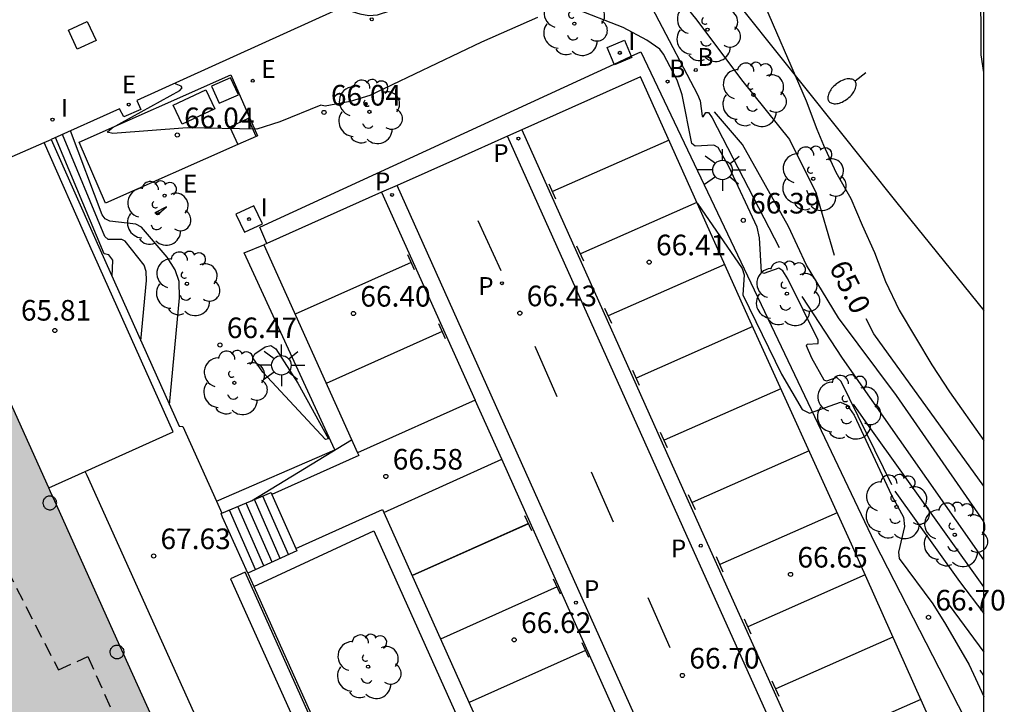
# Model space of a CAD drawing. Units: millimetres. Extents: x 584844 to 585195, y 4796039 to 4796290.
# Drawn here: x 585159 to 585195, y 4796108 to 4796133 of the extents above; entities that cross this region are included whole.
import ezdxf

# ---------------------------------------------------------------- set-up
doc = ezdxf.new("R2010")
doc.units = ezdxf.units.MM
doc.linetypes.add('TRAZOS_NORMALES', pattern=[0.75, 0.5, -0.25])
for name, color, linetype in [('010106', 9, 'Continuous'), ('020104', 34, 'Continuous'), ('020204', 9, 'Continuous'), ('020307', 24, 'Continuous'), ('020308', 9, 'Continuous'), ('060108', 9, 'Continuous'), ('060113', 4, 'Continuous'), ('060117', 9, 'Continuous'), ('060126', 9, 'Continuous'), ('060141', 9, 'Continuous'), ('070105', 6, 'Continuous'), ('070108', 9, 'VALLA'), ('070117', 9, 'Continuous'), ('080104', 9, 'TRAZOS_NORMALES'), ('080107', 9, 'Continuous'), ('090101', 1, 'Continuous'), ('100107', 3, 'Continuous'), ('100116', 71, 'Continuous'), ('100118', 9, 'Continuous'), ('100119', 4, 'Continuous'), ('100202', 3, 'Continuous'), ('200202', 4, 'Continuous'), ('200302', 4, 'Continuous'), ('210203', 4, 'Continuous'), ('210205', 4, 'Continuous'), ('210303', 4, 'Continuous'), ('210305', 4, 'Continuous'), ('220205', 1, 'Continuous'), ('220305', 1, 'Continuous'), ('250202', 9, 'Continuous'), ('250206', 9, 'Continuous'), ('260101', 9, 'Continuous'), ('270104', 9, 'Continuous'), ('270204', 9, 'Continuous'), ('270304', 9, 'Continuous'), ('990501', 21, 'Continuous')]:
    doc.layers.add(name, color=color, linetype=linetype)
doc.layers.add('020105', color=24, linetype='Continuous', lineweight=30)
doc.layers.add('080111', color=7, linetype='Continuous', lineweight=30)
doc.styles.add('ARIAL', font='ARIAL.TTF', dxfattribs={"height": 1})
doc.styles.add('ARIALI', font='ARIALI.TTF', dxfattribs={"height": 1})
doc.styles.add('ROMANS', font='romans__.ttf', dxfattribs={"height": 1})
doc.linetypes.add('VALLA', pattern='A,1,[200,DONOSTI.shx,S=0.1,R=0,X=0,Y=0],1', length=2)

# ---------------------------------------------------------------- blocks, each defined once
blk = doc.blocks.new('PLUVI3')
blk.add_circle((0, 0), 0.055)
blk = doc.blocks.new('REIND')
blk.add_circle((0, 0), 0.055)
blk = doc.blocks.new('BOCAR')
blk.add_circle((0, 0), 0.055)
blk = doc.blocks.new('PLUVI2')
blk.add_circle((0, 0), 0.055)
blk = doc.blocks.new('REGELE')
blk.add_circle((0, 0), 0.055)
blk = doc.blocks.new('ARBOL')
blk.add_circle((0, 0), 0.0587)
for centre, radius, start, end in [((-0.28, 0.855), 0.3, 359.2878, 173.6078), ((0.097, 0.97), 0.21, 23.1565, 160.4665), ((0.438, 0.881), 0.24, 301.578, 139.328), ((-0.564, 0.381), 0.532, 92.28, 254.58), ((0.656, 0.288), 0.443, 319.8556, 114.7656), ((-0.091, 0.321), 0.12, 119.14, 310.56), ((0.819, -0.249), 0.383, 235.5275, 62.0275), ((-0.556, -0.339), 0.555, 142.64, 266.54), ((-0.039, -0.384), 0.21, 189.64, 323.88), ((0.299, -0.624), 0.532, 224.67, 0.24), ((-0.301, -0.676), 0.45, 213.78, 295.32)]:
    blk.add_arc(centre, radius, start, end)
blk = doc.blocks.new('COTAPU')
blk.add_circle((0, 0), 0.075)
blk = doc.blocks.new('FAROLA')
for p, q in [((0, 0.355), (0, 0.755)), ((-0.63, 0.51), (-0.255, 0.245)), ((0.605, 0.49), (0.276, 0.223)), ((-0.355, 0), (-0.895, 0)), ((0.355, 0), (0.855, 0)), ((-0.65, -0.52), (-0.255, -0.24)), ((0, -0.355), (0, -0.755)), ((0.585, -0.52), (0.256, -0.246))]:
    blk.add_line(p, q)
blk.add_circle((0, 0), 0.355)
blk = doc.blocks.new('FAREDI')
blk.add_line((0, 0), (0.5, 0))
blk.add_lwpolyline([(0.5, 0, 0.159986), (0.538, -0.117, 0.106322), (0.675, -0.238, 0.071006), (0.858, -0.309, 0.057309), (1.099, -0.337, 0.057309), (1.339, -0.309, 0.071006), (1.522, -0.238, 0.106322), (1.659, -0.117, 0.159986), (1.697, 0, 0.159986), (1.659, 0.117, 0.106322), (1.522, 0.238, 0.071006), (1.339, 0.309, 0.057309), (1.099, 0.337, 0.057309), (0.858, 0.309, 0.071006), (0.675, 0.238, 0.106322), (0.538, 0.117, 0.159986)], format="xyb", close=True)

msp = doc.modelspace()

# ---------------------------------------------------------------- hatches: boundary and pattern name
at = {"layer": '990501'}
msp.add_hatch(color=256, dxfattribs=at).paths.add_polyline_path([(585160.117, 4796116.082), (585177.538, 4796077.426), (585175.283, 4796076.404), (585161.158, 4796070.02), (585150.848, 4796092.838), (585148.945, 4796097.082), (585138.957, 4796119.249), (585149.457, 4796123.998), (585155.37, 4796126.648), (585157.554, 4796121.746)])

# ---------------------------------------------------------------- linework, layer by layer
at = {"layer": '010106', "flags": 128}
msp.add_lwpolyline([(584844.123, 4796040.119), (585194.113, 4796040.112), (585194.119, 4796290.105), (584844.129, 4796290.112)], close=True, dxfattribs=at)
at = {"layer": '020104', "flags": 128}
for points, elevation in [([(585194.115, 4796131.197), (585194.023, 4796131.839), (585194.027, 4796132.967), (585193.999, 4796134.057), (585193.991, 4796136.273), (585194.007, 4796137.471), (585194.115, 4796138.613)], 64), ([(585194.115, 4796131.197), (585194.023, 4796131.839), (585194.027, 4796132.967), (585193.999, 4796134.057), (585193.991, 4796136.273), (585194.007, 4796137.471), (585194.115, 4796138.613)], 64), ([(585170.715, 4796133.547), (585171.433, 4796133.326), (585171.752, 4796133.266), (585172.065, 4796133.289), (585175.836, 4796134.537), (585178.589, 4796135.12), (585178.966, 4796135.049), (585181.611, 4796134.025), (585181.931, 4796133.735), (585182.166, 4796133.336), (585183.709, 4796130.395), (585183.802, 4796130.164), (585183.876, 4796129.604), (585183.916, 4796129.582), (585184.015, 4796129.747), (585184.1, 4796129.747), (585184.243, 4796129.546), (585186.671, 4796124.831)], 65.5), ([(585185.895, 4796134.227), (585187.659, 4796130.163), (585188.045, 4796129.131), (585188.293, 4796128.549), (585188.739, 4796127.569), (585189.283, 4796126.617), (585189.697, 4796125.641), (585190.143, 4796124.653), (585190.547, 4796123.593), (585191.045, 4796122.551), (585192.225, 4796120.568), (585192.867, 4796119.582), (585194.115, 4796117.806)], 64.5), ([(585190.774, 4796116.194), (585188.934, 4796119.952), (585188.771, 4796120.1), (585188.393, 4796119.967), (585188.306, 4796120.009), (585187.863, 4796120.807), (585187.669, 4796121.254), (585187.696, 4796121.32), (585188.097, 4796121.334), (585188.094, 4796121.459), (585186.993, 4796123.692), (585186.811, 4796123.979), (585186.667, 4796124.073), (585186.117, 4796123.883), (585186.028, 4796123.929), (585185.959, 4796125.186), (585185.881, 4796125.576), (585184.848, 4796127.775), (585184.455, 4796128.463), (585184.303, 4796128.556), (585183.624, 4796128.517), (585183.501, 4796128.613), (585183.143, 4796130.38), (585182.969, 4796130.915), (585182.473, 4796131.864), (585182.335, 4796132.046), (585181.868, 4796132.368), (585181.004, 4796132.83), (585179.197, 4796133.534)], 66), ([(585177.893, 4796133.194), (585175.848, 4796132.306), (585171.79, 4796130.36), (585171.081, 4796130.146), (585170.161, 4796129.976), (585170.009, 4796130.01), (585168.517, 4796129.403), (585167.686, 4796129.139), (585165.153, 4796129.183), (585162.448, 4796128.975), (585162.234, 4796129.02), (585162.416, 4796129.187), (585164.883, 4796130.546), (585164.972, 4796130.639), (585164.927, 4796130.699), (585164.683, 4796130.802)], 66), ([(585194.115, 4796114.868), (585190.937, 4796119.446), (585188.839, 4796122.272), (585187.669, 4796124.188), (585187.015, 4796125.589), (585185.343, 4796128.575), (585184.326, 4796129.769)], 65.5), ([(585163.463, 4796121.441), (585163.668, 4796123.624), (585163.658, 4796123.96), (585163.581, 4796124.193), (585162.89, 4796125.066), (585162.777, 4796125.122), (585162.274, 4796125.117), (585162.149, 4796125.235), (585160.613, 4796128.945)], 67), ([(585164.507, 4796119.11), (585164.871, 4796123), (585164.853, 4796123.598), (585164.716, 4796124.012), (585164.416, 4796124.474), (585163.486, 4796125.568), (585163.278, 4796125.681), (585162.332, 4796125.793), (585162.166, 4796125.868), (585162.055, 4796126.014), (585160.902, 4796129.074)], 66.5), ([(585183.706, 4796126.425), (585185.333, 4796124.064), (585185.405, 4796123.841), (585185.355, 4796123.107), (585186.761, 4796120.221), (585187.516, 4796118.934), (585187.777, 4796118.809), (585188.904, 4796119.204), (585189.152, 4796119.1), (585189.403, 4796118.734), (585190.759, 4796115.822), (585191.196, 4796115.018), (585191.229, 4796114.677), (585191.01, 4796113.743), (585191.037, 4796113.522), (585192.259, 4796111.864), (585192.721, 4796111.123), (585193.589, 4796109.647), (585194.115, 4796108.495)], 66.5), ([(585194.115, 4796113.472), (585188.975, 4796120.804), (585187.518, 4796123.05)], 66), ([(585194.115, 4796112.485), (585189.827, 4796118.486), (585189.379, 4796119.131)], 66.5), ([(585167.493, 4796115.617), (585171.13, 4796117.833)], 66.5), ([(585190.884, 4796115.963), (585193.229, 4796112.686), (585194.115, 4796111.511)], 67), ([(585194.115, 4796109.261), (585193.979, 4796109.449)], 68), ([(585194.115, 4796109.261), (585193.979, 4796109.449)], 68)]:
    msp.add_lwpolyline(points, dxfattribs=dict(at, elevation=elevation))
for points, elevation in [([(585164.12, 4796126.071), (585164.395, 4796126.315), (585163.975, 4796126.094)], 66), ([(585170.282, 4796117.874), (585170.182, 4796117.846), (585167.9, 4796120.295), (585167.533, 4796120.82), (585167.609, 4796120.958), (585167.987, 4796121.217), (585168.192, 4796121.267), (585168.375, 4796121.149), (585169.168, 4796119.891)], 66.5)]:
    msp.add_lwpolyline(points, close=True, dxfattribs=dict(at, elevation=elevation))
at = {"layer": '020105', "flags": 128}
for points, elevation in [([(585177.13, 4796136.438), (585178.396, 4796136.685), (585181.327, 4796135.535), (585181.531, 4796135.652), (585181.683, 4796135.524), (585182.12, 4796135.041), (585183.678, 4796133.101), (585185.303, 4796130.935), (585187.047, 4796128.765), (585188.003, 4796126.837), (585188.677, 4796124.556)], 65), ([(585162.42, 4796123.771), (585162.445, 4796124.373), (585162.294, 4796124.564), (585162.132, 4796124.601), (585160.366, 4796128.835)], 67.5), ([(585194.115, 4796116.147), (585190.113, 4796121.694), (585189.84, 4796122.237)], 65), ([(585192.852, 4796111.821), (585194.115, 4796110.11)], 67.5)]:
    msp.add_lwpolyline(points, dxfattribs=dict(at, elevation=elevation))
at = {"layer": '060108'}
for points in [[(585175.623, 4796119.273, 66.561), (585171.342, 4796117.362, 66.561)], [(585175.627, 4796119.275, 66.561), (585175.623, 4796119.273, 66.561)], [(585176.59, 4796117.126, 66.612), (585175.627, 4796119.275, 66.561)], [(585172.302, 4796115.189, 66.616), (585176.59, 4796117.126, 66.612)]]:
    msp.add_polyline3d(points, dxfattribs=at)
at = {"layer": '060113'}
for points in [[(585177.317, 4796129.112, 66.272), (585183.954, 4796114.313, 66.565), (585188.369, 4796104.494, 66.746), (585192.798, 4796094.628, 66.93), (585194.114, 4796091.726, 67.024)], [(585194.114, 4796090.32, 67.065), (585192.278, 4796094.395, 66.93), (585187.85, 4796104.26, 66.746), (585183.434, 4796114.08, 66.565), (585176.797, 4796128.88, 66.282)], [(585172.22, 4796126.839, 66.276), (585175.623, 4796119.273, 66.437)], [(585193.34, 4796081.213, 67.363), (585193.273, 4796081.42, 67.334), (585193.199, 4796081.624, 67.305), (585193.119, 4796081.825, 67.275), (585193.033, 4796082.025, 67.246), (585191.045, 4796086.325, 67.152), (585184.188, 4796101.634, 66.761), (585172.781, 4796127.089, 66.276)], [(585190.51, 4796086.088, 67.143), (585183.628, 4796101.383, 66.761), (585176.59, 4796117.126, 66.492)]]:
    msp.add_polyline3d(points, dxfattribs=at)
at = {"layer": '060117'}
for points in [[(585168.201, 4796115.913, 66.724), (585168.229, 4796115.85, 66.724)], [(585168.229, 4796115.85, 66.724), (585169.096, 4796113.879, 66.731)], [(585166.439, 4796115.019, 67.598), (585166.381, 4796115.151, 67.597), (585166.408, 4796115.162, 67.597)], [(585167.354, 4796112.982, 67.608), (585166.439, 4796115.019, 67.598)], [(585169.096, 4796113.879, 66.731), (585169.133, 4796113.797, 66.731)]]:
    msp.add_polyline3d(points, dxfattribs=at)
at = {"layer": '060126'}
msp.add_polyline3d([(585155.37, 4796126.648, 66.591), (585159.946, 4796128.648, 66.23)], dxfattribs=at)
at = {"layer": '060141'}
for points in [[(585168.535, 4796113.523, 66.88), (585167.594, 4796115.659, 66.88)], [(585168.834, 4796113.66, 66.698), (585167.897, 4796115.786, 66.698)], [(585167.937, 4796113.249, 67.244), (585166.987, 4796115.405, 67.244)], [(585168.236, 4796113.386, 67.062), (585167.291, 4796115.532, 67.062)], [(585167.638, 4796113.113, 67.426), (585166.684, 4796115.278, 67.426)]]:
    msp.add_polyline3d(points, dxfattribs=at)
at = {"layer": '070105'}
for points in [[(585159.946, 4796128.648, 66.23), (585160.201, 4796128.762, 67.846)], [(585161.443, 4796116.68, 64.708), (585164.643, 4796118.124, 64.713), (585161.612, 4796124.892, 66.165), (585159.946, 4796128.648, 66.23)], [(585160.201, 4796128.762, 67.846), (585161.827, 4796125.095, 67.782), (585164.858, 4796118.327, 66.33), (585164.987, 4796118.323, 66.319), (585166.21, 4796115.602, 66.323)], [(585160.117, 4796116.082, 64.706), (585161.443, 4796116.68, 64.708)], [(585166.408, 4796115.162, 66.323), (585168.201, 4796115.913, 66.516)], [(585166.21, 4796115.602, 66.323), (585166.408, 4796115.162, 66.323)], [(585169.133, 4796113.797, 66.487), (585167.354, 4796112.982, 66.327)], [(585167.354, 4796112.982, 66.327), (585167.571, 4796112.499, 66.326)], [(585167.571, 4796112.499, 66.326), (585174.267, 4796097.598, 66.278), (585181.092, 4796082.496, 66.388)]]:
    msp.add_polyline3d(points, dxfattribs=at)
at = {"layer": '070108'}
msp.add_polyline3d([(585179.935, 4796140.41, 64.604), (585182.133, 4796137.523, 64.657), (585190.956, 4796126.451, 64.257), (585194.115, 4796122.541, 64.188)], dxfattribs=at)
at = {"layer": '070117'}
for points in [[(585160.26, 4796115.764, 135.263), (585160.23, 4796115.776, 135.263), (585160.207, 4796115.782, 135.263), (585160.17, 4796115.788, 135.263), (585160.138, 4796115.788, 135.263), (585160.108, 4796115.784, 135.263), (585160.088, 4796115.78, 135.263), (585160.067, 4796115.773, 135.263), (585160.039, 4796115.761, 135.263), (585160.015, 4796115.747, 135.263), (585159.991, 4796115.729, 135.263), (585159.973, 4796115.712, 135.263), (585159.956, 4796115.693, 135.263), (585159.94, 4796115.67, 135.263), (585159.925, 4796115.641, 135.263), (585159.915, 4796115.615, 135.263), (585159.907, 4796115.581, 135.263), (585159.903, 4796115.551, 135.263), (585159.904, 4796115.518, 135.263), (585159.907, 4796115.494, 135.263), (585159.921, 4796115.444, 135.263), (585159.939, 4796115.408, 135.263), (585159.96, 4796115.379, 135.263), (585159.974, 4796115.364, 135.263), (585159.995, 4796115.345, 135.263), (585160.027, 4796115.322, 135.263), (585160.06, 4796115.306, 135.263), (585160.094, 4796115.295, 135.263), (585160.125, 4796115.29, 135.263), (585160.146, 4796115.288, 135.263), (585160.189, 4796115.291, 135.263), (585160.212, 4796115.295, 135.263), (585160.235, 4796115.302, 135.263), (585160.257, 4796115.311, 135.263), (585160.286, 4796115.327, 135.263), (585160.307, 4796115.342, 135.263), (585160.327, 4796115.359, 135.263), (585160.351, 4796115.386, 135.263), (585160.367, 4796115.41, 135.263), (585160.384, 4796115.442, 135.263), (585160.393, 4796115.469, 135.263)], [(585160.383, 4796115.636, 135.263), (585160.374, 4796115.654, 135.263), (585160.364, 4796115.673, 135.263), (585160.344, 4796115.699, 135.263), (585160.329, 4796115.716, 135.263), (585160.312, 4796115.731, 135.263), (585160.288, 4796115.749, 135.263), (585160.26, 4796115.764, 135.263)], [(585160.393, 4796115.469, 135.263), (585160.399, 4796115.496, 135.263), (585160.402, 4796115.516, 135.263), (585160.403, 4796115.546, 135.263), (585160.399, 4796115.582, 135.263), (585160.393, 4796115.608, 135.263), (585160.383, 4796115.636, 135.281)], [(585162.837, 4796110.047, 135.254), (585162.827, 4796110.02, 135.254), (585162.811, 4796109.988, 135.254), (585162.795, 4796109.964, 135.254), (585162.779, 4796109.945, 135.254), (585162.763, 4796109.93, 135.254), (585162.744, 4796109.914, 135.254), (585162.713, 4796109.895, 135.254), (585162.679, 4796109.88, 135.254), (585162.655, 4796109.873, 135.254), (585162.633, 4796109.869, 135.254), (585162.609, 4796109.867, 135.254), (585162.569, 4796109.868, 135.254), (585162.538, 4796109.873, 135.254), (585162.503, 4796109.884, 135.254), (585162.471, 4796109.9, 135.254), (585162.439, 4796109.923, 135.254), (585162.418, 4796109.942, 135.254), (585162.404, 4796109.957, 135.254), (585162.389, 4796109.977, 135.254), (585162.373, 4796110.005, 135.254), (585162.355, 4796110.053, 135.254), (585162.347, 4796110.096, 135.254), (585162.347, 4796110.129, 135.254), (585162.35, 4796110.159, 135.254), (585162.359, 4796110.193, 135.254), (585162.369, 4796110.219, 135.254), (585162.378, 4796110.237, 135.254), (585162.393, 4796110.261, 135.254), (585162.407, 4796110.279, 135.254), (585162.424, 4796110.297, 135.254), (585162.458, 4796110.325, 135.254), (585162.482, 4796110.339, 135.254), (585162.511, 4796110.351, 135.254), (585162.532, 4796110.358, 135.254), (585162.552, 4796110.362, 135.254), (585162.582, 4796110.366, 135.254), (585162.614, 4796110.366, 135.254), (585162.651, 4796110.36, 135.254), (585162.674, 4796110.354, 135.254), (585162.694, 4796110.347, 135.254)], [(585162.694, 4796110.347, 135.254), (585162.704, 4796110.342, 135.254)], [(585162.704, 4796110.342, 135.254), (585162.732, 4796110.327, 135.254), (585162.755, 4796110.309, 135.254), (585162.773, 4796110.294, 135.254), (585162.788, 4796110.277, 135.254), (585162.801, 4796110.26, 135.254), (585162.814, 4796110.239, 135.254), (585162.829, 4796110.208, 135.272)], [(585162.829, 4796110.208, 135.272), (585162.839, 4796110.177, 135.254), (585162.846, 4796110.135, 135.254), (585162.847, 4796110.11, 135.254), (585162.844, 4796110.084, 135.254), (585162.837, 4796110.047, 135.254)]]:
    msp.add_polyline3d(points, dxfattribs=at)
at = {"layer": '080104'}
msp.add_polyline3d([(585155.867, 4796118.449, 67.644), (585160.464, 4796109.469, 67.633), (585161.532, 4796109.947, 67.645), (585169.134, 4796093.001, 67.637), (585168.13, 4796092.533, 67.638), (585173.274, 4796082.748, 67.626), (585174.823, 4796083.45, 67.629)], dxfattribs=at)
at = {"layer": '080107'}
for points in [[(585161.509, 4796116.534, 67.635), (585161.443, 4796116.68, 67.635)], [(585174.823, 4796083.45, 67.629), (585176.139, 4796084.068, 67.612), (585161.509, 4796116.534, 67.635)]]:
    msp.add_polyline3d(points, dxfattribs=at)
at = {"layer": '080111'}
for points in [[(585160.117, 4796116.082, 67.632), (585158.067, 4796120.612, 66.365)], [(585160.179, 4796115.943, 67.635), (585160.117, 4796116.082, 67.632)], [(585160.26, 4796115.764, 67.639), (585160.179, 4796115.943, 67.635)], [(585160.393, 4796115.469, 67.646), (585160.26, 4796115.764, 67.639)], [(585162.704, 4796110.342, 67.767), (585160.393, 4796115.469, 67.646)], [(585162.837, 4796110.047, 67.774), (585162.704, 4796110.342, 67.767)], [(585165.146, 4796104.923, 67.896), (585162.837, 4796110.047, 67.774)]]:
    msp.add_polyline3d(points, dxfattribs=at)
at = {"layer": '090101', "flags": 128}
for points in [[(585167.26, 4796113.02), (585166.729, 4796112.781)], [(585173.263, 4796099.655), (585167.26, 4796113.02)], [(585166.729, 4796112.781), (585172.732, 4796099.417)]]:
    msp.add_lwpolyline(points, dxfattribs=at)
at = {"layer": '100107'}
for points in [[(585180.674, 4796131.503, 66.254), (585181.294, 4796131.788, 66.254)], [(585181.294, 4796131.788, 66.254), (585181.643, 4796131.948, 66.254), (585190.138, 4796114.1, 66.679), (585194.115, 4796106.356, 66.757)], [(585168.04, 4796124.976, 66.368), (585167.796, 4796125.573, 66.257), (585180.674, 4796131.503, 66.254)], [(585166.21, 4796115.602, 66.396), (585170.52, 4796117.476, 66.496), (585167.224, 4796124.642, 66.347), (585167.934, 4796124.929, 66.386)], [(585167.571, 4796112.499, 66.414), (585171.934, 4796114.528, 66.588), (585181.909, 4796092.292, 67.009), (585185.496, 4796084.37, 67.104), (585181.092, 4796082.496, 66.349)]]:
    msp.add_polyline3d(points, dxfattribs=at)
at = {"layer": '100116'}
for points in [[(585180.448, 4796137.931, 64.74), (585171.367, 4796133.844, 65.446), (585163.319, 4796130.181, 66.081), (585163.459, 4796129.855, 66.083), (585162.85, 4796129.579, 66.137), (585162.69, 4796129.872, 66.127), (585160.201, 4796128.762, 66.257)], [(585194.115, 4796103.256, 66.942), (585189.309, 4796114.035, 66.765), (585185.565, 4796122.282, 66.586), (585181.636, 4796131.039, 66.4), (585177.317, 4796129.112, 66.39)], [(585177.317, 4796129.112, 66.39), (585176.797, 4796128.88, 66.389)], [(585176.797, 4796128.88, 66.389), (585175.011, 4796128.083, 66.385), (585172.781, 4796127.089, 66.395)], [(585172.22, 4796126.839, 66.397), (585168.04, 4796124.976, 66.416)], [(585172.781, 4796127.089, 66.395), (585172.22, 4796126.839, 66.397)], [(585168.04, 4796124.976, 66.416), (585167.934, 4796124.929, 66.416)], [(585167.934, 4796124.929, 66.416), (585171.342, 4796117.362, 66.564)], [(585171.342, 4796117.362, 66.564), (585171.386, 4796117.265, 66.566), (585168.229, 4796115.85, 66.57)], [(585169.096, 4796113.879, 66.615), (585172.25, 4796115.303, 66.611), (585172.302, 4796115.189, 66.613)], [(585172.302, 4796115.189, 66.613), (585178.483, 4796101.388, 66.89), (585186.221, 4796084.165, 67.196)]]:
    msp.add_polyline3d(points, dxfattribs=at)
at = {"layer": '100118'}
for points in [[(585180.674, 4796131.503, 66.313), (585180.426, 4796132.111, 66.297), (585181.057, 4796132.369, 66.313)], [(585181.057, 4796132.369, 66.313), (585181.294, 4796131.788, 66.298)], [(585181.294, 4796131.788, 66.298), (585181.315, 4796131.738, 66.297), (585180.684, 4796131.48, 66.313), (585180.674, 4796131.503, 66.313)], [(585166.985, 4796128.573, 66.032), (585162.181, 4796126.44, 66.047), (585161.216, 4796128.66, 66.042), (585166.742, 4796131.114, 66.047)], [(585166.742, 4796131.114, 66.047), (585167.707, 4796128.894, 66.03), (585167.661, 4796128.873, 66.03)], [(585167.661, 4796128.873, 66.03), (585166.985, 4796128.573, 66.032)]]:
    msp.add_polyline3d(points, dxfattribs=at)
msp.add_polyline3d([(585167.575, 4796126.351, 66.279), (585166.921, 4796126.042, 66.274), (585167.23, 4796125.388, 66.279), (585167.884, 4796125.697, 66.274)], close=True, dxfattribs=at)
at = {"layer": '100119'}
msp.add_polyline3d([(585166.729, 4796131.004, 66.05), (585166.031, 4796130.701, 66.046), (585166.312, 4796130.076, 66.042), (585167.01, 4796130.379, 66.046)], close=True, dxfattribs=at)
for points in [[(585167.363, 4796129.522, 66.027), (585166.695, 4796129.206, 66.036), (585166.985, 4796128.573, 66.027)], [(585167.661, 4796128.873, 66.028), (585167.363, 4796129.522, 66.027)]]:
    msp.add_polyline3d(points, dxfattribs=at)
at = {"layer": '260101'}
for points in [[(585182.67, 4796128.734, 66.32), (585178.434, 4796126.864, 66.296)], [(585178.557, 4796126.593, 66.305), (585178.307, 4796127.14, 66.287)], [(585183.685, 4796126.473, 66.367), (585179.447, 4796124.602, 66.343)], [(585176.561, 4796123.978, 66.359), (585175.735, 4796125.795, 66.358)], [(585179.571, 4796124.331, 66.352), (585179.321, 4796124.878, 66.334)], [(585173.296, 4796124.289, 66.359), (585169.073, 4796122.4, 66.402)], [(585173.417, 4796124.024, 66.371), (585173.167, 4796124.568, 66.35)], [(585184.699, 4796124.211, 66.413), (585180.462, 4796122.341, 66.389)], [(585180.585, 4796122.07, 66.398), (585180.335, 4796122.617, 66.38)], [(585174.427, 4796121.777, 66.424), (585170.204, 4796119.889, 66.467)], [(585174.548, 4796121.512, 66.436), (585174.298, 4796122.056, 66.415)], [(585185.715, 4796121.951, 66.46), (585181.476, 4796120.08, 66.436)], [(585178.6, 4796119.404, 66.492), (585177.802, 4796121.226, 66.424)], [(585181.6, 4796119.809, 66.445), (585181.35, 4796120.356, 66.427)], [(585186.737, 4796119.693, 66.507), (585182.491, 4796117.819, 66.482)], [(585182.615, 4796117.548, 66.491), (585182.365, 4796118.095, 66.473)], [(585187.764, 4796117.437, 66.553), (585183.506, 4796115.557, 66.529)], [(585180.653, 4796114.833, 66.592), (585179.856, 4796116.655, 66.524)], [(585183.63, 4796115.286, 66.538), (585183.38, 4796115.833, 66.52)], [(585177.683, 4796114.522, 66.528), (585177.433, 4796115.066, 66.507)], [(585177.683, 4796114.522, 66.528), (585177.433, 4796115.066, 66.507)], [(585188.789, 4796115.18, 66.6), (585184.521, 4796113.296, 66.575)], [(585173.329, 4796112.895, 66.559), (585177.568, 4796114.79, 66.516)], [(585177.561, 4796114.787, 66.516), (585173.329, 4796112.895, 66.559)], [(585184.645, 4796113.025, 66.584), (585184.395, 4796113.572, 66.566)], [(585189.806, 4796112.92, 66.646), (585185.536, 4796111.035, 66.622)], [(585178.603, 4796112.483, 66.563), (585174.363, 4796110.586, 66.606)], [(585178.725, 4796112.218, 66.575), (585178.475, 4796112.762, 66.554)], [(585182.707, 4796110.262, 66.692), (585181.909, 4796112.084, 66.624)], [(585185.66, 4796110.764, 66.631), (585185.41, 4796111.311, 66.613)], [(585190.815, 4796110.656, 66.693), (585186.551, 4796108.774, 66.669)], [(585179.76, 4796109.91, 66.621), (585179.51, 4796110.454, 66.6)], [(585179.639, 4796110.175, 66.609), (585175.397, 4796108.278, 66.652)], [(585186.675, 4796108.503, 66.678), (585186.425, 4796109.05, 66.66)], [(585191.824, 4796108.393, 66.739), (585187.566, 4796106.513, 66.715)]]:
    msp.add_polyline3d(points, dxfattribs=at)
at = {"layer": '270104'}
for points in [[(585160.828, 4796132.731, 65.965), (585161.518, 4796133.054, 65.941)], [(585161.518, 4796133.054, 65.941), (585161.841, 4796132.364, 65.965)], [(585161.151, 4796132.041, 65.941), (585160.828, 4796132.731, 65.965)], [(585161.841, 4796132.364, 65.965), (585161.151, 4796132.041, 65.941)], [(585164.636, 4796130.007, 66.044), (585165.832, 4796130.566, 66.039)], [(585165.832, 4796130.566, 66.039), (585166.159, 4796129.87, 66.05)], [(585164.963, 4796129.311, 66.039), (585164.636, 4796130.007, 66.044)], [(585166.159, 4796129.87, 66.05), (585164.963, 4796129.311, 66.039)]]:
    msp.add_polyline3d(points, dxfattribs=at)

# ---------------------------------------------------------------- block references
at = {"layer": '020204', "rotation": 359.9987685839998}
for p in [(585170.124, 4796129.744, 66.037), (585164.789, 4796128.921, 66.035), (585185.37, 4796125.817, 66.39), (585181.948, 4796124.297, 66.414), (585171.195, 4796122.43, 66.401), (585177.245, 4796122.443, 66.428), (585160.335, 4796121.81, 65.806), (585166.34, 4796121.284, 66.47), (585172.374, 4796116.502, 66.584), (585163.928, 4796113.608, 67.625), (585187.09, 4796112.938, 66.648), (585192.107, 4796111.376, 66.695), (585177.04, 4796110.558, 66.623), (585183.158, 4796109.263, 66.7)]:
    msp.add_blockref('COTAPU', p, dxfattribs=at)
at = {"layer": '100202', "rotation": 359.9987685839998}
for p in [(585179.228, 4796132.974, 66.18), (585184.069, 4796132.755, 65.323), (585185.74, 4796130.387, 65.315), (585171.775, 4796129.766, 66.102), (585187.916, 4796127.331, 65.247), (585164.085, 4796126.073, 65.997), (585165.14, 4796123.511, 66.38), (585186.956, 4796123.15, 66.47), (585166.865, 4796119.908, 66.46), (585189.176, 4796119.021, 66.541), (585190.945, 4796115.395, 66.568), (585193.06, 4796114.38, 67.143), (585171.727, 4796109.581, 66.612)]:
    msp.add_blockref('ARBOL', p, dxfattribs=at)
at = {"layer": '200202', "rotation": 359.9987685839998}
for p in [(585183.644, 4796131.287, 66.036), (585182.617, 4796130.867, 66.349)]:
    msp.add_blockref('BOCAR', p, dxfattribs=at)
at = {"layer": '210203', "rotation": 359.9987685839998}
for p in [(585171.862, 4796133.131, 65.524), (585176.592, 4796123.531, 66.379)]:
    msp.add_blockref('PLUVI2', p, dxfattribs=at)
at = {"layer": '210205', "rotation": 359.9987685839998}
for p in [(585177.195, 4796128.793, 66.237), (585172.6, 4796126.743, 66.238), (585183.824, 4796113.983, 66.534), (585179.283, 4796111.912, 66.538)]:
    msp.add_blockref('PLUVI3', p, dxfattribs=at)
at = {"layer": '220205', "rotation": 359.9987685839998}
for p in [(585167.534, 4796130.895, 65.771), (585163.025, 4796130.032, 66.01), (585164.325, 4796126.718, 66.019)]:
    msp.add_blockref('REGELE', p, dxfattribs=at)
at = {"layer": '250202', "rotation": 217.8730686574327}
msp.add_blockref('FAREDI', (585189.828, 4796131.187, 64.503), dxfattribs=at)
at = {"layer": '250206', "rotation": 359.9987685839998}
for p in [(585184.613, 4796127.65, 66.375), (585168.573, 4796120.547, 66.526)]:
    msp.add_blockref('FAROLA', p, dxfattribs=at)
at = {"layer": '270204', "rotation": 359.9987685839998}
for p in [(585180.882, 4796131.912, 66.341), (585160.251, 4796129.482, 66.172), (585167.402, 4796125.862, 66.282)]:
    msp.add_blockref('REIND', p, dxfattribs=at)

# ---------------------------------------------------------------- texts
at = {"layer": '020307', "style": 'ARIALI'}
msp.add_text('65.0', height=0.75, rotation=296.6768, dxfattribs=at).set_placement((585188.474, 4796124.119, 64.998))
at = {"layer": '020308', "style": 'ARIAL'}
for s, p in [('66.04', (585170.374, 4796129.994, 66.035)), ('66.04', (585165.039, 4796129.171, 66.033)), ('66.39', (585185.62, 4796126.067, 66.388)), ('66.41', (585182.198, 4796124.547, 66.412)), ('66.40', (585171.445, 4796122.68, 66.399)), ('66.43', (585177.495, 4796122.693, 66.426)), ('65.81', (585159.103, 4796122.171, 65.804)), ('66.47', (585166.59, 4796121.534, 66.468)), ('66.58', (585172.624, 4796116.752, 66.582)), ('67.63', (585164.178, 4796113.858, 67.623)), ('66.65', (585187.34, 4796113.188, 66.646)), ('66.70', (585192.357, 4796111.626, 66.693)), ('66.62', (585177.29, 4796110.808, 66.621)), ('66.70', (585183.408, 4796109.513, 66.698))]:
    msp.add_text(s, height=0.75, rotation=359.9988, dxfattribs=at).set_placement(p)
at = {"layer": '200302', "style": 'ROMANS'}
for p in [(585183.704, 4796131.437, 66.034), (585182.677, 4796131.017, 66.347)]:
    msp.add_text('B', height=0.65, rotation=359.9988, dxfattribs=at).set_placement(p)
at = {"layer": '210303', "style": 'ROMANS'}
msp.add_text('P', height=0.65, rotation=359.9988, dxfattribs=at).set_placement((585175.731, 4796123.104, 66.377))
at = {"layer": '210305', "style": 'ROMANS'}
for p in [(585176.277, 4796127.939, 66.235), (585171.976, 4796126.907, 66.236), (585182.735, 4796113.556, 66.532), (585179.575, 4796112.077, 66.536)]:
    msp.add_text('P', height=0.65, rotation=359.9988, dxfattribs=at).set_placement(p)
at = {"layer": '220305', "style": 'ROMANS'}
for p in [(585167.84, 4796131.001, 65.769), (585162.778, 4796130.437, 66.008), (585164.998, 4796126.824, 66.017)]:
    msp.add_text('E', height=0.65, rotation=359.9988, dxfattribs=at).set_placement(p)
at = {"layer": '270304', "style": 'ROMANS'}
for p in [(585181.188, 4796132.018, 66.339), (585160.557, 4796129.588, 66.17), (585167.815, 4796125.968, 66.28)]:
    msp.add_text('I', height=0.65, rotation=359.9988, dxfattribs=at).set_placement(p)

doc.saveas('drawing.dxf')
